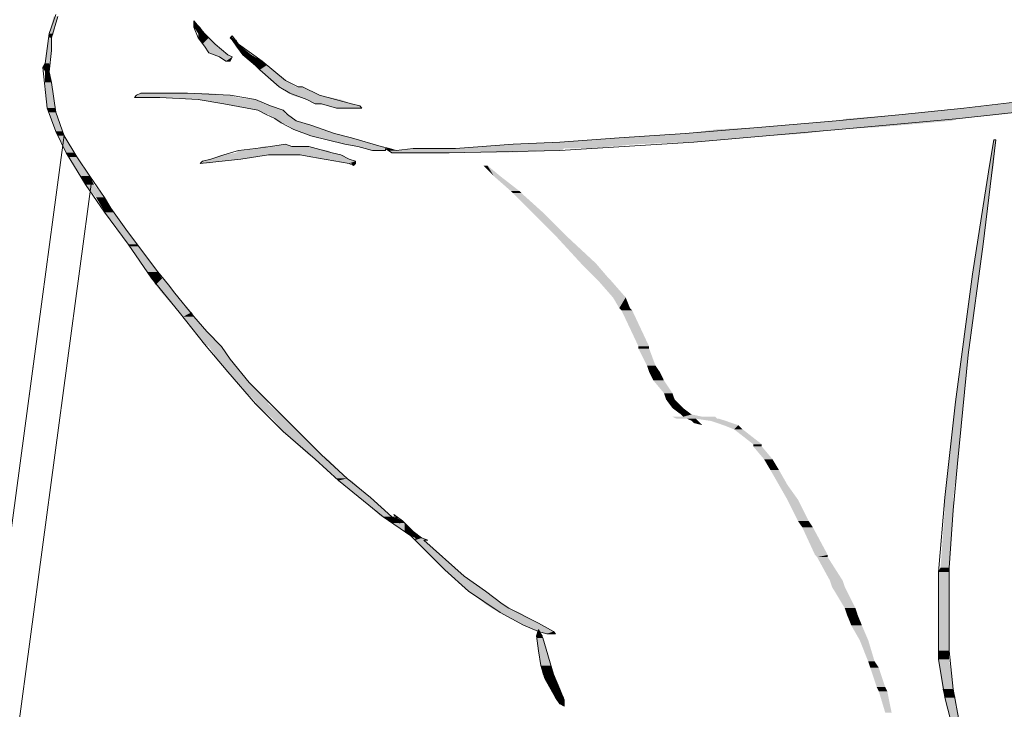
# Model space of a CAD drawing. Units: metres. Extents: x 6 to 137, y -33 to 35.
# Drawn here: x 37 to 38, y -12 to -12 of the extents above; entities that cross this region are included whole.
import ezdxf

# ---------------------------------------------------------------- set-up
doc = ezdxf.new("R2010")
doc.units = ezdxf.units.M
doc.linetypes.add('CONTINUA', pattern=[0])
doc.layers.add('Standard', color=7, linetype='Continuous', lineweight=25)

msp = doc.modelspace()

# ---------------------------------------------------------------- hatches: boundary and pattern name
at = {"layer": 'Standard', "linetype": 'CONTINUA', "lineweight": 25}
for points in [[(37.2073, -11.6177), (37.2024, -11.6177), (37.2121, -11.5982)], [(37.3676, -11.6031), (37.37, -11.6055), (37.3676, -11.6055)], [(37.3748, -11.6104), (37.3676, -11.6104), (37.37, -11.6055)], [(37.3797, -11.6177), (37.3724, -11.6177), (37.3748, -11.6104)], [(37.2048, -11.6371), (37.2, -11.6371), (37.2048, -11.6225)], [(37.2048, -11.6225), (37.2024, -11.6225), (37.2073, -11.6177)], [(37.3846, -11.6225), (37.3724, -11.6225), (37.3797, -11.6177)], [(37.3918, -11.6298), (37.3773, -11.6298), (37.3846, -11.6225)], [(37.4113, -11.6201), (37.4113, -11.6225), (37.4089, -11.6225)], [(37.4161, -11.625), (37.4113, -11.625), (37.4113, -11.6225)], [(37.4186, -11.6298), (37.4137, -11.6298), (37.4161, -11.625)], [(37.2024, -11.6517), (37.1975, -11.6517), (37.2048, -11.6371)], [(37.3943, -11.6322), (37.3797, -11.6322), (37.3918, -11.6298)], [(37.404, -11.6395), (37.3846, -11.6395), (37.3943, -11.6322)], [(37.421, -11.6322), (37.4161, -11.6322), (37.4186, -11.6298)], [(37.4331, -11.642), (37.4234, -11.642), (37.421, -11.6322)], [(37.4064, -11.642), (37.3894, -11.642), (37.404, -11.6395)], [(37.4113, -11.6444), (37.3967, -11.6444), (37.4064, -11.642)], [(37.4453, -11.6492), (37.4331, -11.6492), (37.4331, -11.642)], [(37.2024, -11.6565), (37.1951, -11.6565), (37.2024, -11.6517)], [(37.2024, -11.6614), (37.1975, -11.6614), (37.2024, -11.6565)], [(37.4501, -11.6541), (37.438, -11.6541), (37.4453, -11.6492)], [(37.4574, -11.659), (37.4429, -11.659), (37.4501, -11.6541)], [(37.472, -11.6711), (37.455, -11.6711), (37.4574, -11.659)], [(37.2048, -11.6735), (37.1975, -11.6735), (37.2024, -11.6614)], [(37.2097, -11.7027), (37.2, -11.7027), (37.2048, -11.6735)], [(37.4841, -11.6784), (37.4647, -11.6784), (37.472, -11.6711)], [(37.506, -11.6857), (37.4769, -11.6857), (37.4914, -11.6784)], [(37.4161, -11.6905), (37.2996, -11.6905), (37.4089, -11.6881)], [(37.4089, -11.6881), (37.302, -11.6881), (37.3846, -11.6857)], [(37.4356, -11.693), (37.3724, -11.693), (37.4161, -11.6905)], [(37.4477, -11.6978), (37.4016, -11.6978), (37.438, -11.693)], [(37.5109, -11.6881), (37.4793, -11.6881), (37.506, -11.6857)], [(37.5351, -11.693), (37.4963, -11.693), (37.5109, -11.6881)], [(37.5473, -11.6978), (37.506, -11.6978), (37.5351, -11.693)], [(37.2097, -11.7075), (37.2024, -11.7075), (37.2097, -11.7027)], [(37.455, -11.7002), (37.4113, -11.7002), (37.4477, -11.6978)], [(37.4623, -11.7027), (37.4283, -11.7027), (37.455, -11.7002)], [(37.4696, -11.7051), (37.4404, -11.7051), (37.4623, -11.7027)], [(37.557, -11.7002), (37.5206, -11.7002), (37.5497, -11.6978)], [(37.5594, -11.7027), (37.5303, -11.7027), (37.557, -11.7002)], [(38.2905, -11.71), (38.1763, -11.71), (38.3536, -11.7027)], [(38.3536, -11.7027), (38.2468, -11.7027), (38.4168, -11.6954)], [(37.217, -11.7294), (37.2097, -11.7294), (37.2097, -11.7075)], [(37.472, -11.71), (37.4501, -11.71), (37.4696, -11.7051)], [(37.4817, -11.7148), (37.4599, -11.7148), (37.4744, -11.71)], [(37.4841, -11.7173), (37.4623, -11.7173), (37.4817, -11.7148)], [(38.2322, -11.7173), (38.1011, -11.7173), (38.2419, -11.7148)], [(38.2419, -11.7148), (38.1132, -11.7148), (38.2905, -11.71)], [(37.4939, -11.7197), (37.4671, -11.7197), (37.4841, -11.7173)], [(37.5011, -11.7221), (37.4744, -11.7221), (37.4939, -11.7197)], [(37.5157, -11.727), (37.4817, -11.727), (37.5011, -11.7221)], [(37.5279, -11.7318), (37.4939, -11.7318), (37.5157, -11.727)], [(38.0646, -11.7318), (37.9286, -11.7318), (38.1035, -11.727)], [(38.1035, -11.727), (37.965, -11.727), (38.1496, -11.7245)], [(38.1496, -11.7245), (38.016, -11.7245), (38.2322, -11.7173)], [(37.2194, -11.7343), (37.2121, -11.7343), (37.217, -11.7294)], [(37.2315, -11.7537), (37.2218, -11.7537), (37.2194, -11.7343)], [(37.5376, -11.7343), (37.5011, -11.7343), (37.5279, -11.7318)], [(37.5473, -11.7367), (37.5133, -11.7367), (37.5376, -11.7343)], [(37.574, -11.744), (37.54, -11.744), (37.5473, -11.7367)], [(37.9383, -11.7415), (37.7902, -11.7415), (37.9918, -11.7367)], [(37.9918, -11.7367), (37.8533, -11.7367), (38.0646, -11.7318)], [(37.5206, -11.7513), (37.4186, -11.7513), (37.506, -11.7488)], [(37.506, -11.7488), (37.438, -11.7488), (37.4987, -11.7464)], [(37.472, -11.744), (37.4793, -11.7464), (37.4599, -11.7464)], [(37.5813, -11.7464), (37.5521, -11.7464), (37.574, -11.744)], [(37.5886, -11.7488), (37.5619, -11.7488), (37.5837, -11.7464)], [(37.5862, -11.7513), (37.5692, -11.7513), (37.5862, -11.7488)], [(37.5983, -11.7513), (37.5886, -11.7513), (37.591, -11.7488)], [(37.7877, -11.7513), (37.5983, -11.7513), (37.7902, -11.7488)], [(37.8193, -11.7488), (37.6663, -11.7488), (37.8727, -11.744)], [(37.8727, -11.744), (37.7319, -11.744), (37.9335, -11.7415)], [(38.2808, -11.7683), (38.2759, -11.7683), (38.2832, -11.7391)], [(37.234, -11.7585), (37.2243, -11.7585), (37.2315, -11.7537)], [(37.2486, -11.7804), (37.2388, -11.7804), (37.234, -11.7585)], [(37.421, -11.761), (37.387, -11.761), (37.4526, -11.7561)], [(37.5351, -11.7561), (37.4016, -11.7561), (37.5254, -11.7537)], [(37.5254, -11.7537), (37.4161, -11.7537), (37.5206, -11.7513)], [(37.54, -11.7585), (37.5011, -11.7585), (37.5376, -11.7561)], [(37.5449, -11.761), (37.5133, -11.761), (37.54, -11.7585)], [(37.7197, -11.7537), (37.5934, -11.7537), (37.7853, -11.7513)], [(37.3846, -11.7658), (37.3748, -11.7658), (37.3967, -11.7634)], [(37.3967, -11.7634), (37.3773, -11.7634), (37.421, -11.761)], [(37.5521, -11.7634), (37.5303, -11.7634), (37.5449, -11.761)], [(37.5521, -11.7658), (37.5449, -11.7658), (37.5521, -11.7634)], [(37.7173, -11.7804), (37.71, -11.7804), (37.7027, -11.7683)], [(38.2735, -11.8144), (38.2686, -11.8144), (38.2808, -11.7683)], [(37.2534, -11.7901), (37.2437, -11.7901), (37.2486, -11.7804)], [(37.7392, -11.7974), (37.7294, -11.7974), (37.7173, -11.7804)], [(37.2656, -11.8047), (37.2558, -11.8047), (37.2534, -11.7901)], [(37.2728, -11.8168), (37.2631, -11.8168), (37.2656, -11.8047)], [(37.7416, -11.7998), (37.7319, -11.7998), (37.7392, -11.7974)], [(37.7659, -11.8217), (37.7537, -11.8217), (37.7416, -11.7998)], [(37.2753, -11.8217), (37.2656, -11.8217), (37.2728, -11.8168)], [(38.2686, -11.8581), (38.2614, -11.8581), (38.2735, -11.8144)], [(37.2898, -11.8411), (37.2801, -11.8411), (37.2753, -11.8217)], [(37.7926, -11.8484), (37.7805, -11.8484), (37.7659, -11.8217)], [(37.302, -11.8581), (37.2923, -11.8581), (37.2898, -11.8411)], [(37.8266, -11.88), (37.8096, -11.88), (37.7926, -11.8484)], [(37.3044, -11.8605), (37.2947, -11.8605), (37.302, -11.8581)], [(37.3263, -11.8897), (37.3141, -11.8897), (37.3044, -11.8605)], [(38.2638, -11.8921), (38.2565, -11.8921), (38.2686, -11.8581)], [(37.8412, -11.897), (37.8266, -11.897), (37.8266, -11.88)], [(37.3311, -11.897), (37.319, -11.897), (37.3263, -11.8897)], [(38.2516, -11.9844), (38.2444, -11.9844), (38.2638, -11.8921)], [(37.3384, -11.9043), (37.3238, -11.9043), (37.3311, -11.897)], [(37.3457, -11.914), (37.3311, -11.914), (37.3384, -11.9043)], [(37.8436, -11.8994), (37.829, -11.8994), (37.8412, -11.897)], [(37.8606, -11.9188), (37.846, -11.9188), (37.8436, -11.8994)], [(37.3651, -11.9358), (37.3506, -11.9358), (37.3457, -11.914)], [(37.8655, -11.931), (37.8533, -11.931), (37.8606, -11.9188)], [(37.3676, -11.9407), (37.3554, -11.9407), (37.3651, -11.9358)], [(37.8679, -11.9334), (37.8557, -11.9334), (37.8655, -11.931)], [(37.8873, -11.9747), (37.8752, -11.9747), (37.8679, -11.9334)], [(37.3821, -11.9577), (37.3676, -11.9577), (37.3676, -11.9407)], [(37.3967, -11.9723), (37.3797, -11.9723), (37.3821, -11.9577)], [(37.3991, -11.9747), (37.3846, -11.9747), (37.3967, -11.9723)], [(37.4089, -11.9893), (37.3943, -11.9893), (37.3991, -11.9747)], [(37.8873, -11.9771), (37.8752, -11.9771), (37.8873, -11.9747)], [(37.8946, -11.9966), (37.8849, -11.9966), (37.8873, -11.9771)], [(38.2468, -12.0379), (38.2371, -12.0379), (38.2516, -11.9844)], [(37.421, -12.0038), (37.4064, -12.0038), (37.4089, -11.9893)], [(37.8995, -12.0038), (37.8873, -12.0038), (37.8946, -11.9966)], [(37.4307, -12.016), (37.4161, -12.016), (37.421, -12.0038)], [(37.9043, -12.0136), (37.8922, -12.0136), (37.8995, -12.0038)], [(37.4526, -12.0379), (37.438, -12.0379), (37.4307, -12.016)], [(37.914, -12.0281), (37.9043, -12.0281), (37.9043, -12.0136)], [(37.9165, -12.0354), (37.9068, -12.0354), (37.914, -12.0281)], [(37.4526, -12.0403), (37.438, -12.0403), (37.4526, -12.0379)], [(37.472, -12.0573), (37.4574, -12.0573), (37.4526, -12.0403)], [(37.9262, -12.0451), (37.914, -12.0451), (37.9165, -12.0354)], [(38.2395, -12.1083), (38.2298, -12.1083), (38.2468, -12.0379)], [(37.9359, -12.0524), (37.9238, -12.0524), (37.9262, -12.0451)], [(37.948, -12.0549), (37.9262, -12.0549), (37.9359, -12.0524)], [(37.4866, -12.0719), (37.4696, -12.0719), (37.472, -12.0573)], [(37.965, -12.0573), (37.9189, -12.0573), (37.9626, -12.0549)], [(37.9432, -12.0597), (37.9359, -12.0597), (37.9408, -12.0573)], [(37.9432, -12.0597), (37.9456, -12.0621), (37.9383, -12.0621)], [(37.9748, -12.0597), (37.9578, -12.0597), (37.9675, -12.0573)], [(37.9893, -12.0646), (37.9723, -12.0646), (37.9748, -12.0597)], [(37.4939, -12.0791), (37.4769, -12.0791), (37.4866, -12.0719)], [(37.9942, -12.0694), (37.9845, -12.0694), (37.9893, -12.0646)], [(38.016, -12.0864), (38.0063, -12.0864), (37.9942, -12.0694)], [(37.5133, -12.0986), (37.4987, -12.0986), (37.4939, -12.0791)], [(38.016, -12.0889), (38.0063, -12.0889), (38.016, -12.0864)], [(38.0282, -12.1034), (38.0185, -12.1034), (38.016, -12.0889)], [(37.5206, -12.1034), (37.506, -12.1034), (37.5133, -12.0986)], [(37.5424, -12.1253), (37.5303, -12.1253), (37.5206, -12.1034)], [(38.0355, -12.1156), (38.0258, -12.1156), (38.0282, -12.1034)], [(38.2346, -12.1471), (38.2249, -12.1471), (38.2395, -12.1083)], [(38.0452, -12.1326), (38.0355, -12.1326), (38.0355, -12.1156)], [(37.5473, -12.1277), (37.5327, -12.1277), (37.5424, -12.1253)], [(37.5692, -12.1471), (37.557, -12.1471), (37.5473, -12.1277)], [(38.0573, -12.1496), (38.0452, -12.1496), (38.0452, -12.1326)], [(37.5934, -12.169), (37.5813, -12.169), (37.5692, -12.1471)], [(38.0695, -12.1739), (38.0573, -12.1739), (38.0573, -12.1496)], [(38.2346, -12.1617), (38.2249, -12.1617), (38.2346, -12.1471)], [(38.2298, -12.2273), (38.2201, -12.2273), (38.2346, -12.1617)], [(37.6032, -12.1763), (37.5934, -12.1763), (37.5959, -12.169)], [(37.6007, -12.1714), (37.5983, -12.1714), (37.5983, -12.169)], [(37.6056, -12.1739), (37.6007, -12.1739), (37.6007, -12.1714)], [(37.608, -12.1763), (37.6032, -12.1763), (37.6056, -12.1739)], [(37.6177, -12.186), (37.608, -12.186), (37.608, -12.1763)], [(38.0743, -12.1811), (38.0622, -12.1811), (38.0695, -12.1739)], [(37.625, -12.1909), (37.6153, -12.1909), (37.6177, -12.186)], [(38.0913, -12.2127), (38.0768, -12.2127), (38.0743, -12.1811)], [(37.6274, -12.1933), (37.6202, -12.1933), (37.625, -12.1909)], [(37.6347, -12.1957), (37.6202, -12.1957), (37.6274, -12.1933)], [(37.6687, -12.2297), (37.6542, -12.2297), (37.6299, -12.1957)], [(38.0913, -12.2152), (38.0792, -12.2152), (38.0913, -12.2127)], [(38.1083, -12.2419), (38.0938, -12.2419), (38.0913, -12.2152)], [(37.676, -12.237), (37.6614, -12.237), (37.6687, -12.2297)], [(38.2298, -12.2322), (38.2176, -12.2322), (38.2298, -12.2273)], [(38.2298, -12.2759), (38.2176, -12.2759), (38.2298, -12.2322)], [(37.7003, -12.254), (37.6809, -12.254), (37.676, -12.237)], [(38.1108, -12.2492), (38.0962, -12.2492), (38.1083, -12.2419)], [(37.7197, -12.2686), (37.7003, -12.2686), (37.7003, -12.254)], [(38.1229, -12.2734), (38.1108, -12.2734), (38.1108, -12.2492)], [(37.727, -12.2734), (37.7076, -12.2734), (37.7197, -12.2686)], [(37.7392, -12.2783), (37.7173, -12.2783), (37.727, -12.2734)], [(38.1253, -12.2807), (38.1132, -12.2807), (38.1229, -12.2734)], [(38.2298, -12.322), (38.2176, -12.322), (38.2298, -12.2759)], [(37.761, -12.2904), (37.7392, -12.2904), (37.7392, -12.2783)], [(38.1302, -12.2929), (38.1181, -12.2929), (38.1253, -12.2807)], [(37.7659, -12.2929), (37.744, -12.2929), (37.761, -12.2904)], [(37.761, -12.2977), (37.7659, -12.305), (37.7586, -12.305)], [(37.778, -12.3002), (37.761, -12.3002), (37.7659, -12.2929)], [(37.7805, -12.3026), (37.7707, -12.3026), (37.778, -12.3002)], [(38.1375, -12.3099), (38.1278, -12.3099), (38.1302, -12.2929)], [(37.7659, -12.3074), (37.7586, -12.3074), (37.7659, -12.305)], [(37.7707, -12.322), (37.761, -12.322), (37.7659, -12.3074)], [(38.1448, -12.3342), (38.1375, -12.3342), (38.1375, -12.3099)], [(37.7756, -12.339), (37.7635, -12.339), (37.7707, -12.322)], [(38.2298, -12.3317), (38.2176, -12.3317), (38.2298, -12.322)], [(38.1496, -12.3414), (38.1399, -12.3414), (38.1448, -12.3342)], [(38.2346, -12.3657), (38.2225, -12.3657), (38.2298, -12.3317)], [(37.778, -12.3487), (37.7659, -12.3487), (37.7756, -12.339)], [(38.1569, -12.3633), (38.1472, -12.3633), (38.1496, -12.3414)], [(37.7805, -12.3536), (37.7683, -12.3536), (37.778, -12.3487)], [(37.7853, -12.3657), (37.7756, -12.3657), (37.7805, -12.3536)], [(37.7902, -12.3755), (37.7805, -12.3755), (37.7853, -12.3657)], [(38.1593, -12.3682), (38.1496, -12.3682), (38.1569, -12.3633)], [(38.2371, -12.3755), (38.2249, -12.3755), (38.2346, -12.3657)], [(37.7902, -12.3779), (37.7829, -12.3779), (37.7902, -12.3755)], [(37.7902, -12.3779), (37.7902, -12.3827), (37.7853, -12.3827)], [(38.1642, -12.3925), (38.1569, -12.3925), (38.1593, -12.3682)], [(38.2419, -12.4046), (38.2322, -12.4046), (38.2371, -12.3755)]]:
    msp.add_hatch(color=0, dxfattribs=at).paths.add_polyline_path(points, flags=16)
for points in [[(37.2024, -11.6177), (37.2121, -11.5982), (37.2073, -11.5982)], [(37.3676, -11.6104), (37.37, -11.6055), (37.3676, -11.6055)], [(37.3724, -11.6177), (37.3748, -11.6104), (37.3676, -11.6104)], [(37.2, -11.6371), (37.2048, -11.6225), (37.2024, -11.6225)], [(37.2024, -11.6225), (37.2073, -11.6177), (37.2024, -11.6177)], [(37.3724, -11.6225), (37.3797, -11.6177), (37.3724, -11.6177)], [(37.3773, -11.6298), (37.3846, -11.6225), (37.3724, -11.6225)], [(37.4113, -11.625), (37.4113, -11.6225), (37.4089, -11.6225)], [(37.4137, -11.6298), (37.4161, -11.625), (37.4113, -11.625)], [(37.1975, -11.6517), (37.2048, -11.6371), (37.2, -11.6371)], [(37.3797, -11.6322), (37.3918, -11.6298), (37.3773, -11.6298)], [(37.3846, -11.6395), (37.3943, -11.6322), (37.3797, -11.6322)], [(37.4161, -11.6322), (37.4186, -11.6298), (37.4137, -11.6298)], [(37.4234, -11.642), (37.421, -11.6322), (37.4161, -11.6322)], [(37.3894, -11.642), (37.404, -11.6395), (37.3846, -11.6395)], [(37.3967, -11.6444), (37.4064, -11.642), (37.3894, -11.642)], [(37.4113, -11.6444), (37.3967, -11.6444), (37.404, -11.6492)], [(37.404, -11.6492), (37.4089, -11.6492), (37.4113, -11.6444)], [(37.4331, -11.6492), (37.4331, -11.642), (37.4234, -11.642)], [(37.1951, -11.6565), (37.2024, -11.6517), (37.1975, -11.6517)], [(37.1975, -11.6614), (37.2024, -11.6565), (37.1951, -11.6565)], [(37.438, -11.6541), (37.4453, -11.6492), (37.4331, -11.6492)], [(37.4429, -11.659), (37.4501, -11.6541), (37.438, -11.6541)], [(37.455, -11.6711), (37.4574, -11.659), (37.4429, -11.659)], [(37.1975, -11.6735), (37.2024, -11.6614), (37.1975, -11.6614)], [(37.2, -11.7027), (37.2048, -11.6735), (37.1975, -11.6735)], [(37.4647, -11.6784), (37.472, -11.6711), (37.455, -11.6711)], [(37.4769, -11.6857), (37.4914, -11.6784), (37.4671, -11.6784)], [(37.2996, -11.6905), (37.4089, -11.6881), (37.302, -11.6881)], [(37.302, -11.6881), (37.3846, -11.6857), (37.3068, -11.6857)], [(37.3724, -11.693), (37.4161, -11.6905), (37.3287, -11.6905)], [(37.4016, -11.6978), (37.438, -11.693), (37.3748, -11.693)], [(37.4793, -11.6881), (37.506, -11.6857), (37.4769, -11.6857)], [(37.4963, -11.693), (37.5109, -11.6881), (37.4793, -11.6881)], [(37.506, -11.6978), (37.5351, -11.693), (37.4963, -11.693)], [(37.2024, -11.7075), (37.2097, -11.7027), (37.2, -11.7027)], [(37.4113, -11.7002), (37.4477, -11.6978), (37.4016, -11.6978)], [(37.4283, -11.7027), (37.455, -11.7002), (37.4113, -11.7002)], [(37.4404, -11.7051), (37.4623, -11.7027), (37.4283, -11.7027)], [(37.5206, -11.7002), (37.5497, -11.6978), (37.5133, -11.6978)], [(37.5303, -11.7027), (37.557, -11.7002), (37.5206, -11.7002)], [(38.1763, -11.71), (38.3536, -11.7027), (38.2468, -11.7027)], [(38.2468, -11.7027), (38.4168, -11.6954), (38.3099, -11.6954)], [(37.2097, -11.7294), (37.2097, -11.7075), (37.2024, -11.7075)], [(37.4501, -11.71), (37.4696, -11.7051), (37.4404, -11.7051)], [(37.4599, -11.7148), (37.4744, -11.71), (37.4526, -11.71)], [(37.4623, -11.7173), (37.4817, -11.7148), (37.4599, -11.7148)], [(38.1011, -11.7173), (38.2419, -11.7148), (38.1132, -11.7148)], [(38.1132, -11.7148), (38.2905, -11.71), (38.1763, -11.71)], [(37.4671, -11.7197), (37.4841, -11.7173), (37.4623, -11.7173)], [(37.4744, -11.7221), (37.4939, -11.7197), (37.4671, -11.7197)], [(37.4817, -11.727), (37.5011, -11.7221), (37.4744, -11.7221)], [(37.4939, -11.7318), (37.5157, -11.727), (37.4817, -11.727)], [(37.9286, -11.7318), (38.1035, -11.727), (37.965, -11.727)], [(37.965, -11.727), (38.1496, -11.7245), (38.016, -11.7245)], [(38.016, -11.7245), (38.2322, -11.7173), (38.1011, -11.7173)], [(37.2121, -11.7343), (37.217, -11.7294), (37.2097, -11.7294)], [(37.2218, -11.7537), (37.2194, -11.7343), (37.2121, -11.7343)], [(37.5011, -11.7343), (37.5279, -11.7318), (37.4939, -11.7318)], [(37.5133, -11.7367), (37.5376, -11.7343), (37.5011, -11.7343)], [(37.54, -11.744), (37.5473, -11.7367), (37.5133, -11.7367)], [(37.7902, -11.7415), (37.9918, -11.7367), (37.8533, -11.7367)], [(37.8533, -11.7367), (38.0646, -11.7318), (37.9286, -11.7318)], [(37.4186, -11.7513), (37.506, -11.7488), (37.438, -11.7488)], [(37.438, -11.7488), (37.4987, -11.7464), (37.4477, -11.7464)], [(37.5521, -11.7464), (37.574, -11.744), (37.54, -11.744)], [(37.5619, -11.7488), (37.5837, -11.7464), (37.5546, -11.7464)], [(37.5692, -11.7513), (37.5862, -11.7488), (37.5619, -11.7488)], [(37.5886, -11.7513), (37.591, -11.7488), (37.5862, -11.7488)], [(37.5983, -11.7513), (37.7902, -11.7488), (37.6177, -11.7488)], [(37.6663, -11.7488), (37.8727, -11.744), (37.7319, -11.744)], [(37.7319, -11.744), (37.9335, -11.7415), (37.7853, -11.7415)], [(38.2759, -11.7683), (38.2832, -11.7391), (38.2808, -11.7391)], [(37.2243, -11.7585), (37.2315, -11.7537), (37.2218, -11.7537)], [(37.2388, -11.7804), (37.234, -11.7585), (37.2243, -11.7585)], [(37.387, -11.761), (37.4526, -11.7561), (37.3991, -11.7561)], [(37.4016, -11.7561), (37.5254, -11.7537), (37.4161, -11.7537)], [(37.4161, -11.7537), (37.5206, -11.7513), (37.4186, -11.7513)], [(37.5011, -11.7585), (37.5376, -11.7561), (37.489, -11.7561)], [(37.5133, -11.761), (37.54, -11.7585), (37.5011, -11.7585)], [(37.5934, -11.7537), (37.7853, -11.7513), (37.5886, -11.7513)], [(37.3748, -11.7658), (37.3967, -11.7634), (37.3773, -11.7634)], [(37.3773, -11.7634), (37.421, -11.761), (37.387, -11.761)], [(37.5303, -11.7634), (37.5449, -11.761), (37.5133, -11.761)], [(37.5449, -11.7658), (37.5521, -11.7634), (37.5303, -11.7634)], [(37.5521, -11.7658), (37.5473, -11.7658), (37.5497, -11.7683)], [(37.71, -11.7804), (37.7027, -11.7683), (37.6979, -11.7683)], [(38.2686, -11.8144), (38.2808, -11.7683), (38.2759, -11.7683)], [(37.2437, -11.7901), (37.2486, -11.7804), (37.2388, -11.7804)], [(37.7294, -11.7974), (37.7173, -11.7804), (37.71, -11.7804)], [(37.2558, -11.8047), (37.2534, -11.7901), (37.2437, -11.7901)], [(37.2631, -11.8168), (37.2656, -11.8047), (37.2558, -11.8047)], [(37.7319, -11.7998), (37.7392, -11.7974), (37.7294, -11.7974)], [(37.7537, -11.8217), (37.7416, -11.7998), (37.7319, -11.7998)], [(37.2656, -11.8217), (37.2728, -11.8168), (37.2631, -11.8168)], [(38.2614, -11.8581), (38.2735, -11.8144), (38.2686, -11.8144)], [(37.2801, -11.8411), (37.2753, -11.8217), (37.2656, -11.8217)], [(37.7805, -11.8484), (37.7659, -11.8217), (37.7537, -11.8217)], [(37.2923, -11.8581), (37.2898, -11.8411), (37.2801, -11.8411)], [(37.8096, -11.88), (37.7926, -11.8484), (37.7805, -11.8484)], [(37.2947, -11.8605), (37.302, -11.8581), (37.2923, -11.8581)], [(37.3141, -11.8897), (37.3044, -11.8605), (37.2947, -11.8605)], [(38.2565, -11.8921), (38.2686, -11.8581), (38.2614, -11.8581)], [(37.8266, -11.897), (37.8266, -11.88), (37.8096, -11.88)], [(37.319, -11.897), (37.3263, -11.8897), (37.3141, -11.8897)], [(38.2444, -11.9844), (38.2638, -11.8921), (38.2565, -11.8921)], [(37.3238, -11.9043), (37.3311, -11.897), (37.319, -11.897)], [(37.3311, -11.914), (37.3384, -11.9043), (37.3238, -11.9043)], [(37.829, -11.8994), (37.8412, -11.897), (37.8266, -11.897)], [(37.846, -11.9188), (37.8436, -11.8994), (37.829, -11.8994)], [(37.3506, -11.9358), (37.3457, -11.914), (37.3311, -11.914)], [(37.8533, -11.931), (37.8606, -11.9188), (37.846, -11.9188)], [(37.3554, -11.9407), (37.3651, -11.9358), (37.3506, -11.9358)], [(37.8557, -11.9334), (37.8655, -11.931), (37.8533, -11.931)], [(37.8752, -11.9747), (37.8679, -11.9334), (37.8557, -11.9334)], [(37.3676, -11.9577), (37.3676, -11.9407), (37.3554, -11.9407)], [(37.3797, -11.9723), (37.3821, -11.9577), (37.3676, -11.9577)], [(37.3846, -11.9747), (37.3967, -11.9723), (37.3797, -11.9723)], [(37.3943, -11.9893), (37.3991, -11.9747), (37.3846, -11.9747)], [(37.8752, -11.9771), (37.8873, -11.9747), (37.8752, -11.9747)], [(37.8849, -11.9966), (37.8873, -11.9771), (37.8752, -11.9771)], [(38.2371, -12.0379), (38.2516, -11.9844), (38.2444, -11.9844)], [(37.4064, -12.0038), (37.4089, -11.9893), (37.3943, -11.9893)], [(37.8873, -12.0038), (37.8946, -11.9966), (37.8849, -11.9966)], [(37.4161, -12.016), (37.421, -12.0038), (37.4064, -12.0038)], [(37.8922, -12.0136), (37.8995, -12.0038), (37.8873, -12.0038)], [(37.438, -12.0379), (37.4307, -12.016), (37.4161, -12.016)], [(37.9043, -12.0281), (37.9043, -12.0136), (37.8922, -12.0136)], [(37.9068, -12.0354), (37.914, -12.0281), (37.9043, -12.0281)], [(37.438, -12.0403), (37.4526, -12.0379), (37.438, -12.0379)], [(37.4574, -12.0573), (37.4526, -12.0403), (37.438, -12.0403)], [(37.914, -12.0451), (37.9165, -12.0354), (37.9068, -12.0354)], [(38.2298, -12.1083), (38.2468, -12.0379), (38.2371, -12.0379)], [(37.9238, -12.0524), (37.9262, -12.0451), (37.914, -12.0451)], [(37.9262, -12.0549), (37.9359, -12.0524), (37.9238, -12.0524)], [(37.4696, -12.0719), (37.472, -12.0573), (37.4574, -12.0573)], [(37.9189, -12.0573), (37.9626, -12.0549), (37.914, -12.0549)], [(37.9359, -12.0597), (37.9408, -12.0573), (37.931, -12.0573)], [(37.9432, -12.0597), (37.9359, -12.0597), (37.9383, -12.0621)], [(37.9456, -12.0621), (37.9383, -12.0621), (37.948, -12.0646)], [(37.9578, -12.0597), (37.9675, -12.0573), (37.9408, -12.0573)], [(37.9723, -12.0646), (37.9748, -12.0597), (37.9578, -12.0597)], [(37.4769, -12.0791), (37.4866, -12.0719), (37.4696, -12.0719)], [(37.9845, -12.0694), (37.9893, -12.0646), (37.9723, -12.0646)], [(38.0063, -12.0864), (37.9942, -12.0694), (37.9845, -12.0694)], [(37.4987, -12.0986), (37.4939, -12.0791), (37.4769, -12.0791)], [(38.0063, -12.0889), (38.016, -12.0864), (38.0063, -12.0864)], [(38.0185, -12.1034), (38.016, -12.0889), (38.0063, -12.0889)], [(37.506, -12.1034), (37.5133, -12.0986), (37.4987, -12.0986)], [(37.5303, -12.1253), (37.5206, -12.1034), (37.506, -12.1034)], [(38.0258, -12.1156), (38.0282, -12.1034), (38.0185, -12.1034)], [(38.2249, -12.1471), (38.2395, -12.1083), (38.2298, -12.1083)], [(38.0355, -12.1326), (38.0355, -12.1156), (38.0258, -12.1156)], [(37.5327, -12.1277), (37.5424, -12.1253), (37.5303, -12.1253)], [(37.557, -12.1471), (37.5473, -12.1277), (37.5327, -12.1277)], [(38.0452, -12.1496), (38.0452, -12.1326), (38.0355, -12.1326)], [(37.5813, -12.169), (37.5692, -12.1471), (37.557, -12.1471)], [(38.0573, -12.1739), (38.0573, -12.1496), (38.0452, -12.1496)], [(38.2249, -12.1617), (38.2346, -12.1471), (38.2249, -12.1471)], [(38.2201, -12.2273), (38.2346, -12.1617), (38.2249, -12.1617)], [(37.5934, -12.1763), (37.5959, -12.169), (37.5837, -12.169)], [(37.608, -12.186), (37.608, -12.1763), (37.5934, -12.1763)], [(37.6007, -12.1739), (37.6007, -12.1714), (37.5983, -12.1714)], [(37.6032, -12.1763), (37.6056, -12.1739), (37.6007, -12.1739)], [(38.0622, -12.1811), (38.0695, -12.1739), (38.0573, -12.1739)], [(37.6153, -12.1909), (37.6177, -12.186), (37.608, -12.186)], [(38.0768, -12.2127), (38.0743, -12.1811), (38.0622, -12.1811)], [(37.6202, -12.1933), (37.625, -12.1909), (37.6153, -12.1909)], [(37.6202, -12.1957), (37.6274, -12.1933), (37.6202, -12.1933)], [(37.6542, -12.2297), (37.6299, -12.1957), (37.6202, -12.1957)], [(38.0792, -12.2152), (38.0913, -12.2127), (38.0768, -12.2127)], [(38.0938, -12.2419), (38.0913, -12.2152), (38.0792, -12.2152)], [(37.6614, -12.237), (37.6687, -12.2297), (37.6542, -12.2297)], [(38.2176, -12.2322), (38.2298, -12.2273), (38.2201, -12.2273)], [(38.2176, -12.2759), (38.2298, -12.2322), (38.2176, -12.2322)], [(37.6809, -12.254), (37.676, -12.237), (37.6614, -12.237)], [(38.0962, -12.2492), (38.1083, -12.2419), (38.0938, -12.2419)], [(37.7003, -12.2686), (37.7003, -12.254), (37.6809, -12.254)], [(38.1108, -12.2734), (38.1108, -12.2492), (38.0962, -12.2492)], [(37.7076, -12.2734), (37.7197, -12.2686), (37.7003, -12.2686)], [(37.7173, -12.2783), (37.727, -12.2734), (37.7076, -12.2734)], [(38.1132, -12.2807), (38.1229, -12.2734), (38.1108, -12.2734)], [(38.2176, -12.322), (38.2298, -12.2759), (38.2176, -12.2759)], [(37.7392, -12.2904), (37.7392, -12.2783), (37.7173, -12.2783)], [(38.1181, -12.2929), (38.1253, -12.2807), (38.1132, -12.2807)], [(37.744, -12.2929), (37.761, -12.2904), (37.7392, -12.2904)], [(37.761, -12.3002), (37.7659, -12.2929), (37.744, -12.2929)], [(37.7707, -12.3026), (37.778, -12.3002), (37.7635, -12.3002)], [(38.1278, -12.3099), (38.1302, -12.2929), (38.1181, -12.2929)], [(37.7586, -12.3074), (37.7659, -12.305), (37.7586, -12.305)], [(37.761, -12.322), (37.7659, -12.3074), (37.7586, -12.3074)], [(38.1375, -12.3342), (38.1375, -12.3099), (38.1278, -12.3099)], [(37.7635, -12.339), (37.7707, -12.322), (37.761, -12.322)], [(38.2176, -12.3317), (38.2298, -12.322), (38.2176, -12.322)], [(38.1399, -12.3414), (38.1448, -12.3342), (38.1375, -12.3342)], [(38.2225, -12.3657), (38.2298, -12.3317), (38.2176, -12.3317)], [(37.7659, -12.3487), (37.7756, -12.339), (37.7635, -12.339)], [(38.1472, -12.3633), (38.1496, -12.3414), (38.1399, -12.3414)], [(37.7683, -12.3536), (37.778, -12.3487), (37.7659, -12.3487)], [(37.7756, -12.3657), (37.7805, -12.3536), (37.7683, -12.3536)], [(37.7805, -12.3755), (37.7853, -12.3657), (37.7756, -12.3657)], [(38.1496, -12.3682), (38.1569, -12.3633), (38.1472, -12.3633)], [(38.2249, -12.3755), (38.2346, -12.3657), (38.2225, -12.3657)], [(37.7829, -12.3779), (37.7902, -12.3755), (37.7805, -12.3755)], [(37.7902, -12.3779), (37.7829, -12.3779), (37.7853, -12.3827)], [(38.1569, -12.3925), (38.1593, -12.3682), (38.1496, -12.3682)], [(38.2322, -12.4046), (38.2371, -12.3755), (38.2249, -12.3755)], [(37.7902, -12.3827), (37.7853, -12.3827), (37.7902, -12.3852)]]:
    msp.add_hatch(color=0, dxfattribs=at).paths.add_polyline_path(points)

# ---------------------------------------------------------------- linework, layer by layer
at = {"layer": 'Standard', "color": 7, "linetype": 'CONTINUA', "lineweight": 13}
for p, q in [((37.2097, -11.5958), (37.2024, -11.6177)), ((37.2048, -11.6225), (37.2121, -11.5982)), ((37.3676, -11.6055), (37.3676, -11.6031)), ((37.3676, -11.6031), (37.3797, -11.6177)), ((37.3676, -11.6104), (37.3676, -11.6055)), ((37.3724, -11.6225), (37.3676, -11.6104)), ((37.2024, -11.6177), (37.1975, -11.6517)), ((37.2048, -11.6371), (37.2048, -11.6225)), ((37.3797, -11.6322), (37.3724, -11.6225)), ((37.3797, -11.6177), (37.3918, -11.6298)), ((37.4089, -11.6225), (37.4113, -11.6201)), ((37.4113, -11.625), (37.4089, -11.6225)), ((37.4113, -11.6201), (37.4186, -11.6298)), ((37.4161, -11.6322), (37.4113, -11.625)), ((37.2024, -11.6614), (37.2048, -11.6371)), ((37.3846, -11.6395), (37.3797, -11.6322)), ((37.3918, -11.6298), (37.4064, -11.642)), ((37.4234, -11.642), (37.4161, -11.6322)), ((37.4186, -11.6298), (37.4453, -11.6492)), ((37.3967, -11.6444), (37.3846, -11.6395)), ((37.404, -11.6492), (37.3967, -11.6444)), ((37.4064, -11.642), (37.4113, -11.6444)), ((37.4113, -11.6444), (37.4089, -11.6492)), ((37.438, -11.6541), (37.4234, -11.642)), ((37.1975, -11.6517), (37.1951, -11.6565)), ((37.1951, -11.6565), (37.2, -11.7027)), ((37.4089, -11.6492), (37.404, -11.6492)), ((37.4429, -11.659), (37.438, -11.6541)), ((37.4647, -11.6784), (37.4429, -11.659)), ((37.4453, -11.6492), (37.472, -11.6711)), ((37.2048, -11.6735), (37.2024, -11.6614)), ((37.2097, -11.7075), (37.2048, -11.6735)), ((37.4769, -11.6857), (37.4647, -11.6784)), ((37.472, -11.6711), (37.4866, -11.6784)), ((37.4866, -11.6784), (37.4914, -11.6784)), ((37.4914, -11.6784), (37.5109, -11.6881)), ((37.2996, -11.6905), (37.302, -11.6881)), ((37.3068, -11.6905), (37.2996, -11.6905)), ((37.302, -11.6881), (37.3068, -11.6857)), ((37.3068, -11.6857), (37.3263, -11.6857)), ((37.3287, -11.6905), (37.3068, -11.6905)), ((37.3263, -11.6857), (37.3603, -11.6857)), ((37.3724, -11.693), (37.3287, -11.6905)), ((37.3603, -11.6857), (37.4089, -11.6881)), ((37.4016, -11.6978), (37.3724, -11.693)), ((37.4089, -11.6881), (37.438, -11.693)), ((37.438, -11.693), (37.455, -11.7002)), ((37.4963, -11.693), (37.4769, -11.6857)), ((37.506, -11.6978), (37.4963, -11.693)), ((37.5109, -11.6881), (37.5473, -11.6978)), ((38.2468, -11.7027), (38.3318, -11.693)), ((37.2, -11.7027), (37.2097, -11.7294)), ((37.4283, -11.7027), (37.4016, -11.6978)), ((37.4404, -11.7051), (37.4283, -11.7027)), ((37.455, -11.7002), (37.4696, -11.7051)), ((37.5133, -11.6978), (37.506, -11.6978)), ((37.5303, -11.7027), (37.5133, -11.6978)), ((37.5497, -11.7027), (37.5303, -11.7027)), ((37.5473, -11.6978), (37.557, -11.7002)), ((37.557, -11.7027), (37.5497, -11.7027)), ((37.557, -11.7002), (37.5594, -11.7027)), ((37.5594, -11.7027), (37.557, -11.7027)), ((38.1763, -11.71), (38.2468, -11.7027)), ((38.4168, -11.6954), (38.2419, -11.7148)), ((37.2194, -11.7343), (37.2097, -11.7075)), ((37.4501, -11.71), (37.4404, -11.7051)), ((37.4599, -11.7148), (37.4501, -11.71)), ((37.4671, -11.7197), (37.4599, -11.7148)), ((37.4696, -11.7051), (37.4744, -11.71)), ((37.4744, -11.71), (37.4841, -11.7173)), ((38.1011, -11.7173), (38.1763, -11.71)), ((38.2419, -11.7148), (38.1035, -11.727)), ((37.4817, -11.727), (37.4671, -11.7197)), ((37.5011, -11.7343), (37.4817, -11.727)), ((37.4841, -11.7173), (37.5011, -11.7221)), ((37.5011, -11.7221), (37.5279, -11.7318)), ((37.9286, -11.7318), (38.016, -11.7245)), ((38.1035, -11.727), (37.9383, -11.7415)), ((38.016, -11.7245), (38.1011, -11.7173)), ((37.2097, -11.7294), (37.2218, -11.7537)), ((37.234, -11.7585), (37.2194, -11.7343)), ((37.54, -11.744), (37.5011, -11.7343)), ((37.5279, -11.7318), (37.5473, -11.7367)), ((37.5473, -11.7367), (37.5813, -11.7464)), ((37.7853, -11.7415), (37.8533, -11.7367)), ((37.8533, -11.7367), (37.9286, -11.7318)), ((37.4186, -11.7513), (37.438, -11.7488)), ((37.438, -11.7488), (37.455, -11.7464)), ((37.455, -11.7464), (37.472, -11.744)), ((37.472, -11.744), (37.4793, -11.7464)), ((37.4793, -11.7464), (37.489, -11.7464)), ((37.489, -11.7464), (37.4987, -11.7464)), ((37.4987, -11.7464), (37.5254, -11.7537)), ((37.5546, -11.7464), (37.54, -11.744)), ((37.5716, -11.7513), (37.5546, -11.7464)), ((37.5813, -11.7464), (37.591, -11.7488)), ((37.5862, -11.7488), (37.5862, -11.7513)), ((37.5934, -11.7537), (37.5862, -11.7488)), ((37.591, -11.7488), (37.5983, -11.7513)), ((37.5983, -11.7513), (37.6177, -11.7488)), ((37.6177, -11.7488), (37.6663, -11.7488)), ((37.6663, -11.7488), (37.7319, -11.744)), ((37.7319, -11.744), (37.7853, -11.7415)), ((37.9383, -11.7415), (37.7853, -11.7513)), ((38.2686, -11.8581), (38.2832, -11.7391)), ((38.2808, -11.7391), (38.2759, -11.7683)), ((38.2832, -11.7391), (38.2808, -11.7391)), ((37.2218, -11.7537), (37.2437, -11.7901)), ((37.2486, -11.7804), (37.234, -11.7585)), ((37.387, -11.761), (37.4016, -11.7561)), ((37.4016, -11.7561), (37.4186, -11.7513)), ((37.4526, -11.7561), (37.421, -11.761)), ((37.4671, -11.7561), (37.4526, -11.7561)), ((37.4793, -11.7561), (37.4671, -11.7561)), ((37.489, -11.7561), (37.4793, -11.7561)), ((37.5011, -11.7585), (37.489, -11.7561)), ((37.5449, -11.7658), (37.5011, -11.7585)), ((37.5254, -11.7537), (37.5351, -11.7561)), ((37.5351, -11.7561), (37.5449, -11.761)), ((37.5813, -11.7513), (37.5716, -11.7513)), ((37.5862, -11.7513), (37.5813, -11.7513)), ((37.6153, -11.7537), (37.5934, -11.7537)), ((37.659, -11.7537), (37.6153, -11.7537)), ((37.7853, -11.7513), (37.659, -11.7537)), ((37.421, -11.761), (37.3748, -11.7658)), ((37.3748, -11.7658), (37.3773, -11.7634)), ((37.3773, -11.7634), (37.387, -11.761)), ((37.5449, -11.761), (37.5521, -11.7634)), ((37.5497, -11.7683), (37.5449, -11.7658)), ((37.5521, -11.7658), (37.5497, -11.7683)), ((37.5521, -11.7634), (37.5521, -11.7658)), ((38.2759, -11.7683), (38.2686, -11.8144)), ((37.2656, -11.8047), (37.2486, -11.7804)), ((37.2437, -11.7901), (37.2656, -11.8217)), ((37.2728, -11.8168), (37.2656, -11.8047)), ((37.2898, -11.8411), (37.2728, -11.8168)), ((38.2686, -11.8144), (38.2565, -11.8921)), ((37.2656, -11.8217), (37.2923, -11.8581)), ((37.3044, -11.8605), (37.2898, -11.8411)), ((37.2923, -11.8581), (37.319, -11.897)), ((37.3263, -11.8897), (37.3044, -11.8605)), ((38.2516, -11.9844), (38.2686, -11.8581)), ((37.3384, -11.9043), (37.3263, -11.8897)), ((38.2565, -11.8921), (38.2371, -12.0379)), ((37.319, -11.897), (37.3506, -11.9358)), ((37.3457, -11.914), (37.3384, -11.9043)), ((37.3676, -11.9407), (37.3457, -11.914)), ((37.3506, -11.9358), (37.3797, -11.9723)), ((37.3821, -11.9577), (37.3676, -11.9407)), ((37.3991, -11.9747), (37.3821, -11.9577)), ((37.3797, -11.9723), (37.4064, -12.0038)), ((37.4089, -11.9893), (37.3991, -11.9747)), ((38.2395, -12.1083), (38.2516, -11.9844)), ((37.4307, -12.016), (37.4089, -11.9893)), ((37.4064, -12.0038), (37.438, -12.0403)), ((37.4526, -12.0379), (37.4307, -12.016)), ((37.438, -12.0403), (37.4696, -12.0719)), ((37.472, -12.0573), (37.4526, -12.0379)), ((38.2371, -12.0379), (38.2249, -12.1471)), ((37.4939, -12.0791), (37.472, -12.0573)), ((37.4696, -12.0719), (37.506, -12.1034)), ((37.5133, -12.0986), (37.4939, -12.0791)), ((37.506, -12.1034), (37.5327, -12.1277)), ((37.5424, -12.1253), (37.5133, -12.0986)), ((38.2346, -12.1617), (38.2395, -12.1083)), ((37.5327, -12.1277), (37.5837, -12.169)), ((37.5692, -12.1471), (37.5424, -12.1253)), ((37.5934, -12.169), (37.5692, -12.1471)), ((38.2249, -12.1471), (38.2176, -12.2322)), ((38.2298, -12.2273), (38.2346, -12.1617)), ((37.5837, -12.169), (37.6153, -12.1909)), ((37.6032, -12.1763), (37.5934, -12.169)), ((37.6056, -12.1739), (37.5959, -12.1666)), ((37.5959, -12.1666), (37.5983, -12.1714)), ((37.5983, -12.1714), (37.6032, -12.1763)), ((37.6177, -12.186), (37.6056, -12.1739)), ((37.6274, -12.1933), (37.6177, -12.186)), ((37.6153, -12.1909), (37.6542, -12.2297)), ((37.6347, -12.1957), (37.6274, -12.1933)), ((37.676, -12.237), (37.6299, -12.1957)), ((37.6299, -12.1957), (37.6347, -12.1957)), ((37.6542, -12.2297), (37.6809, -12.254)), ((38.2176, -12.2322), (38.2176, -12.3317)), ((38.2298, -12.2759), (38.2298, -12.2273)), ((37.7003, -12.254), (37.676, -12.237)), ((37.6809, -12.254), (37.7173, -12.2783)), ((37.7197, -12.2686), (37.7003, -12.254)), ((37.727, -12.2734), (37.7197, -12.2686)), ((37.761, -12.2904), (37.727, -12.2734)), ((38.2298, -12.322), (38.2298, -12.2759)), ((37.7173, -12.2783), (37.744, -12.2929)), ((37.744, -12.2929), (37.761, -12.3002)), ((37.7586, -12.305), (37.761, -12.2977)), ((37.778, -12.3002), (37.761, -12.2904)), ((37.761, -12.2977), (37.7659, -12.3074)), ((37.761, -12.3002), (37.7707, -12.3026)), ((37.7805, -12.3026), (37.778, -12.3002)), ((37.761, -12.322), (37.7586, -12.305)), ((37.7659, -12.3074), (37.778, -12.3487)), ((37.7707, -12.3026), (37.778, -12.3026)), ((37.778, -12.3026), (37.7805, -12.3026)), ((37.7635, -12.339), (37.761, -12.322)), ((38.2346, -12.3657), (38.2298, -12.322)), ((38.2176, -12.3317), (38.2249, -12.3755)), ((37.7683, -12.3536), (37.7635, -12.339)), ((37.7805, -12.3755), (37.7683, -12.3536)), ((37.778, -12.3487), (37.7853, -12.3657)), ((37.7853, -12.3657), (37.7902, -12.3779)), ((38.2419, -12.4046), (38.2346, -12.3657)), ((37.7853, -12.3827), (37.7805, -12.3755)), ((37.7902, -12.3779), (37.7902, -12.3852)), ((38.2249, -12.3755), (38.2371, -12.4216)), ((37.7902, -12.3852), (37.7853, -12.3827))]:
    msp.add_line(p, q, dxfattribs=at)
at = {"layer": 'Standard', "color": 252, "linetype": 'CONTINUA', "lineweight": 18}
for p, q in [((36.5703, -16.5653), (37.2192, -11.7336)), ((36.6089, -16.5653), (37.251, -11.7839))]:
    msp.add_line(p, q, dxfattribs=at)

doc.saveas('drawing.dxf')
